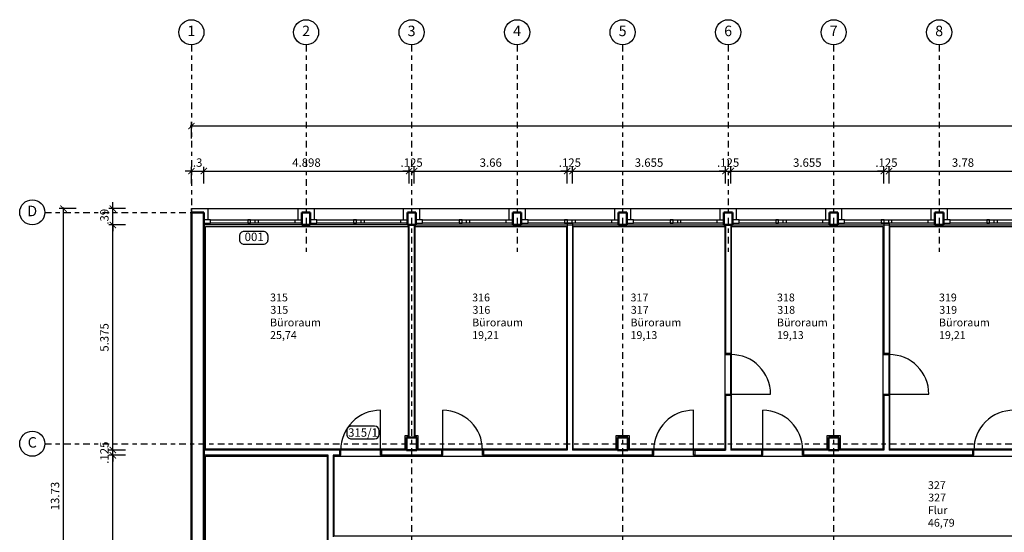
# Model space of a CAD drawing. Units: metres. Extents: x -4.1 to 50.4, y -6.4 to 18.2.
# Drawn here: x -4.1 to 19.4, y 5.9 to 18.2 of the extents above; entities that cross this region are included whole.
import ezdxf
from ezdxf.enums import TextEntityAlignment as Align

# ---------------------------------------------------------------- set-up
doc = ezdxf.new("R2010")
doc.units = ezdxf.units.M
doc.header["$LTSCALE"] = 0.0125
doc.linetypes.add('Strichpunkt', pattern=[25.4, 12.7, -6.35, 0, -6.35])
for name, color, linetype in [('A_FENST', 3, 'Continuous'), ('A_FENST_ATT', 1, 'Continuous'), ('A_FENST_ATT_FNR', 1, 'Continuous'), ('A_FLAE_ATT', 1, 'Continuous'), ('A_FLAE_ATT_SRNR', 1, 'Continuous'), ('A_FLAE_GESCHOSS_POLY', 1, 'Continuous'), ('A_FLAE_POLY', 1, 'Continuous'), ('A_RASTER', 9, 'Continuous'), ('A_STUETZE', 7, 'Continuous'), ('A_TUER', 3, 'Continuous'), ('A_TUER_ATT', 1, 'Continuous'), ('A_TUER_ATT_TNR', 1, 'Continuous'), ('A_VERM', 1, 'Continuous'), ('A_WAND', 7, 'Continuous'), ('A_WAND_ANS', 8, 'Continuous'), ('A_WAND_AUSB', 5, 'Continuous')]:
    doc.layers.add(name, color=color, linetype=linetype)
doc.styles.add('Arial', font='arial.ttf')
doc.dimstyles.new('AEC Bemassung 1-100', dxfattribs={"dimscale": 0, "dimtxt": 2, "dimasz": 1.5, "dimexe": 1, "dimexo": 0, "dimgap": 1, "dimtad": 1, "dimdec": 3, "dimrnd": 0.0025, "dimzin": 12, "dimdsep": 46, "dimtxsty": 'Arial', "dimblk": 'ARCHTICK', "dimcen": 0.25, "dimdle": 0.25, "dimazin": 0, "dimtfac": 1, "dimtdec": 3, "dimtix": 1, "dimtmove": 2, "dimatfit": 2, "dimfxl": 3, "dimfxlon": 1, "dimtolj": 1, "dimtzin": 0, "dimarcsym": 0})

# ---------------------------------------------------------------- blocks, each defined once
blk = doc.blocks.new('T101-1R')
at = {"layer": 'A_TUER'}
for p, q in [((-0.98, 0), (-0.03, 0)), ((-0.03, 0), (-0.03, -0.95))]:
    blk.add_line(p, q, dxfattribs=at)
for points in [[(-1.01, 0.125), (-1.01, 0.125), (-0.98, 0.125), (-0.98, 0), (-1.01, 0), (-1.01, 0)], [(0, 0.125), (0, 0.125), (-0.03, 0.125), (-0.03, 0), (0, 0), (0, 0)]]:
    blk.add_lwpolyline(points, dxfattribs=at)
blk.add_arc((-0.03, 0), 0.95, 180, 270, dxfattribs=at)
blk = doc.blocks.new('T101-1L')
at = {"layer": 'A_TUER'}
for q in [(0.03, -0.95), (0.98, 0)]:
    blk.add_line((0.03, 0), q, dxfattribs=at)
for points in [[(0, 0.125), (0, 0.125), (0.03, 0.125), (0.03, 0), (0, 0), (0, 0)], [(1.01, 0.125), (1.01, 0.125), (0.98, 0.125), (0.98, 0), (1.01, 0), (1.01, 0)]]:
    blk.add_lwpolyline(points, dxfattribs=at)
blk.add_arc((0.03, 0), 0.95, 270, 0, dxfattribs=at)
blk = doc.blocks.new('Raumblock1')
at = {"layer": 'A_FLAE_ATT', "style": 'Arial'}
for tag, p in [('RNR', (-0.022, 0)), ('RBEZ', (-0.022, -0.796)), ('NFL', (-0.022, -1.198))]:
    blk.add_attdef(tag, p, '', height=0.25, dxfattribs=at)
at = {"layer": 'A_FLAE_ATT_SRNR', "style": 'Arial'}
blk.add_attdef('SRNR', (-0.012, -0.395), '', height=0.25, dxfattribs=at)
blk = doc.blocks.new('_ArchTick')
at = {"color": 0, "linetype": 'ByBlock', "const_width": 0.15}
blk.add_lwpolyline([(-0.5, -0.5), (0.5, 0.5)], dxfattribs=at)
blk = doc.blocks.new('*D32')
at = {"layer": 'A_VERM', "color": 0, "lineweight": -2}
for p, q in [((16.537, 14.235), (16.537, 14.635)), ((16.662, 14.235), (16.662, 14.635)), ((16.537, 14.535), (16.387, 14.535)), ((16.537, 14.535), (16.662, 14.535)), ((16.662, 14.535), (16.812, 14.535))]:
    blk.add_line(p, q, dxfattribs=at)
at = {"layer": 'A_VERM', "color": 0, "lineweight": -2, "xscale": 0.15, "yscale": 0.15, "zscale": 0.15}
blk.add_blockref('_ArchTick', (16.537, 14.535), dxfattribs=at)
at = {"layer": 'A_VERM', "color": 0, "lineweight": -2, "xscale": 0.15, "yscale": 0.15, "zscale": 0.15, "rotation": 180}
blk.add_blockref('_ArchTick', (16.662, 14.535), dxfattribs=at)
at = {"layer": 'A_VERM', "color": 0, "insert": (16.6, 14.737), "char_height": 0.2, "attachment_point": 5, "style": 'Arial'}
blk.add_mtext('\\A1;.125', dxfattribs=at)
blk = doc.blocks.new('*D75')
at = {"layer": 'A_VERM', "color": 0, "lineweight": -2}
for p, q in [((-1.875, 0.275), (-1.875, 7.775)), ((-1.575, 7.75), (-1.975, 7.75)), ((-1.575, 0.3), (-1.975, 0.3))]:
    blk.add_line(p, q, dxfattribs=at)
at = {"layer": 'A_VERM', "color": 0, "lineweight": -2, "xscale": 0.15, "yscale": 0.15, "zscale": 0.15}
for p, rotation in [((-1.875, 7.75), 90), ((-1.875, 0.3), 270)]:
    blk.add_blockref('_ArchTick', p, dxfattribs=dict(at, rotation=rotation))
at = {"layer": 'A_VERM', "color": 0, "insert": (-2.076, 4.025), "char_height": 0.2, "attachment_point": 5, "rotation": 90, "style": 'Arial'}
blk.add_mtext('\\A1;7.45', dxfattribs=at)
blk = doc.blocks.new('*D76')
at = {"layer": 'A_VERM', "color": 0, "lineweight": -2}
for p, q in [((-1.875, 7.875), (-1.875, 8.025)), ((-1.575, 7.875), (-1.975, 7.875)), ((-1.875, 7.75), (-1.875, 7.875)), ((-1.575, 7.75), (-1.975, 7.75)), ((-1.875, 7.75), (-1.875, 7.6))]:
    blk.add_line(p, q, dxfattribs=at)
at = {"layer": 'A_VERM', "color": 0, "lineweight": -2, "xscale": 0.15, "yscale": 0.15, "zscale": 0.15}
for p, rotation in [((-1.875, 7.875), 270), ((-1.875, 7.75), 90)]:
    blk.add_blockref('_ArchTick', p, dxfattribs=dict(at, rotation=rotation))
at = {"layer": 'A_VERM', "color": 0, "insert": (-2.077, 7.812), "char_height": 0.2, "attachment_point": 5, "rotation": 90, "style": 'Arial'}
blk.add_mtext('\\A1;.125', dxfattribs=at)
blk = doc.blocks.new('*D77')
at = {"layer": 'A_VERM', "color": 0, "lineweight": -2}
for p, q in [((-1.575, 13.25), (-1.975, 13.25)), ((-1.875, 7.85), (-1.875, 13.275)), ((-1.575, 7.875), (-1.975, 7.875))]:
    blk.add_line(p, q, dxfattribs=at)
at = {"layer": 'A_VERM', "color": 0, "lineweight": -2, "xscale": 0.15, "yscale": 0.15, "zscale": 0.15}
for p, rotation in [((-1.875, 13.25), 90), ((-1.875, 7.875), 270)]:
    blk.add_blockref('_ArchTick', p, dxfattribs=dict(at, rotation=rotation))
at = {"layer": 'A_VERM', "color": 0, "insert": (-2.077, 10.563), "char_height": 0.2, "attachment_point": 5, "rotation": 90, "style": 'Arial'}
blk.add_mtext('\\A1;5.375', dxfattribs=at)
blk = doc.blocks.new('*D78')
at = {"layer": 'A_VERM', "color": 0, "lineweight": -2}
for p, q in [((-1.575, 13.64), (-1.975, 13.64)), ((-1.875, 13.64), (-1.875, 13.79)), ((-1.875, 13.25), (-1.875, 13.64)), ((-1.575, 13.25), (-1.975, 13.25)), ((-1.875, 13.25), (-1.875, 13.1))]:
    blk.add_line(p, q, dxfattribs=at)
at = {"layer": 'A_VERM', "color": 0, "lineweight": -2, "xscale": 0.15, "yscale": 0.15, "zscale": 0.15}
for p, rotation in [((-1.875, 13.64), 270), ((-1.875, 13.25), 90)]:
    blk.add_blockref('_ArchTick', p, dxfattribs=dict(at, rotation=rotation))
at = {"layer": 'A_VERM', "color": 0, "insert": (-2.077, 13.445), "char_height": 0.2, "attachment_point": 5, "rotation": 90, "style": 'Arial'}
blk.add_mtext('\\A1;.39', dxfattribs=at)
blk = doc.blocks.new('*D79')
at = {"layer": 'A_VERM', "color": 0, "lineweight": -2}
for p, q in [((-2.754, 13.64), (-3.154, 13.64)), ((-3.054, -0.115), (-3.054, 13.665)), ((-2.754, -0.09), (-3.154, -0.09))]:
    blk.add_line(p, q, dxfattribs=at)
at = {"layer": 'A_VERM', "color": 0, "lineweight": -2, "xscale": 0.15, "yscale": 0.15, "zscale": 0.15}
for p, rotation in [((-3.054, 13.64), 90), ((-3.054, -0.09), 270)]:
    blk.add_blockref('_ArchTick', p, dxfattribs=dict(at, rotation=rotation))
at = {"layer": 'A_VERM', "color": 0, "insert": (-3.256, 6.775), "char_height": 0.2, "attachment_point": 5, "rotation": 90, "style": 'Arial'}
blk.add_mtext('\\A1;13.73', dxfattribs=at)
blk = doc.blocks.new('*D83')
at = {"layer": 'A_VERM', "color": 0, "lineweight": -2}
for p, q in [((0, 14.236), (0, 14.636)), ((0.3, 14.236), (0.3, 14.636)), ((0, 14.536), (-0.15, 14.536)), ((0, 14.536), (0.3, 14.536)), ((0.3, 14.536), (0.45, 14.536))]:
    blk.add_line(p, q, dxfattribs=at)
at = {"layer": 'A_VERM', "color": 0, "lineweight": -2, "xscale": 0.15, "yscale": 0.15, "zscale": 0.15}
blk.add_blockref('_ArchTick', (0, 14.536), dxfattribs=at)
at = {"layer": 'A_VERM', "color": 0, "lineweight": -2, "xscale": 0.15, "yscale": 0.15, "zscale": 0.15, "rotation": 180}
blk.add_blockref('_ArchTick', (0.3, 14.536), dxfattribs=at)
at = {"layer": 'A_VERM', "color": 0, "insert": (0.15, 14.738), "char_height": 0.2, "attachment_point": 5, "style": 'Arial'}
blk.add_mtext('\\A1;.3', dxfattribs=at)
blk = doc.blocks.new('*D84')
at = {"layer": 'A_VERM', "color": 0, "lineweight": -2}
for p, q in [((0.3, 14.236), (0.3, 14.636)), ((5.198, 14.236), (5.198, 14.636)), ((0.275, 14.536), (5.223, 14.536))]:
    blk.add_line(p, q, dxfattribs=at)
at = {"layer": 'A_VERM', "color": 0, "lineweight": -2, "xscale": 0.15, "yscale": 0.15, "zscale": 0.15, "rotation": 180}
blk.add_blockref('_ArchTick', (0.3, 14.536), dxfattribs=at)
at = {"layer": 'A_VERM', "color": 0, "lineweight": -2, "xscale": 0.15, "yscale": 0.15, "zscale": 0.15}
blk.add_blockref('_ArchTick', (5.198, 14.536), dxfattribs=at)
at = {"layer": 'A_VERM', "color": 0, "insert": (2.749, 14.738), "char_height": 0.2, "attachment_point": 5, "style": 'Arial'}
blk.add_mtext('\\A1;4.898', dxfattribs=at)
blk = doc.blocks.new('*D85')
at = {"layer": 'A_VERM', "color": 0, "lineweight": -2}
for p, q in [((5.198, 14.236), (5.198, 14.636)), ((5.323, 14.236), (5.323, 14.636)), ((5.198, 14.536), (5.048, 14.536)), ((5.198, 14.536), (5.323, 14.536)), ((5.323, 14.536), (5.473, 14.536))]:
    blk.add_line(p, q, dxfattribs=at)
at = {"layer": 'A_VERM', "color": 0, "lineweight": -2, "xscale": 0.15, "yscale": 0.15, "zscale": 0.15}
blk.add_blockref('_ArchTick', (5.198, 14.536), dxfattribs=at)
at = {"layer": 'A_VERM', "color": 0, "lineweight": -2, "xscale": 0.15, "yscale": 0.15, "zscale": 0.15, "rotation": 180}
blk.add_blockref('_ArchTick', (5.323, 14.536), dxfattribs=at)
at = {"layer": 'A_VERM', "color": 0, "insert": (5.26, 14.738), "char_height": 0.2, "attachment_point": 5, "style": 'Arial'}
blk.add_mtext('\\A1;.125', dxfattribs=at)
blk = doc.blocks.new('*D86')
at = {"layer": 'A_VERM', "color": 0, "lineweight": -2}
for p, q in [((5.323, 14.236), (5.323, 14.636)), ((8.977, 14.236), (8.977, 14.636)), ((5.298, 14.536), (9.002, 14.536))]:
    blk.add_line(p, q, dxfattribs=at)
at = {"layer": 'A_VERM', "color": 0, "lineweight": -2, "xscale": 0.15, "yscale": 0.15, "zscale": 0.15, "rotation": 180}
blk.add_blockref('_ArchTick', (5.323, 14.536), dxfattribs=at)
at = {"layer": 'A_VERM', "color": 0, "lineweight": -2, "xscale": 0.15, "yscale": 0.15, "zscale": 0.15}
blk.add_blockref('_ArchTick', (8.977, 14.536), dxfattribs=at)
at = {"layer": 'A_VERM', "color": 0, "insert": (7.15, 14.738), "char_height": 0.2, "attachment_point": 5, "style": 'Arial'}
blk.add_mtext('\\A1;3.66', dxfattribs=at)
blk = doc.blocks.new('*D87')
at = {"layer": 'A_VERM', "color": 0, "lineweight": -2}
for p, q in [((8.977, 14.236), (8.977, 14.636)), ((9.102, 14.236), (9.102, 14.636)), ((8.977, 14.536), (8.827, 14.536)), ((8.977, 14.536), (9.102, 14.536)), ((9.102, 14.536), (9.252, 14.536))]:
    blk.add_line(p, q, dxfattribs=at)
at = {"layer": 'A_VERM', "color": 0, "lineweight": -2, "xscale": 0.15, "yscale": 0.15, "zscale": 0.15}
blk.add_blockref('_ArchTick', (8.977, 14.536), dxfattribs=at)
at = {"layer": 'A_VERM', "color": 0, "lineweight": -2, "xscale": 0.15, "yscale": 0.15, "zscale": 0.15, "rotation": 180}
blk.add_blockref('_ArchTick', (9.102, 14.536), dxfattribs=at)
at = {"layer": 'A_VERM', "color": 0, "insert": (9.04, 14.738), "char_height": 0.2, "attachment_point": 5, "style": 'Arial'}
blk.add_mtext('\\A1;.125', dxfattribs=at)
blk = doc.blocks.new('*D88')
at = {"layer": 'A_VERM', "color": 0, "lineweight": -2}
for p, q in [((9.102, 14.236), (9.102, 14.636)), ((12.758, 14.236), (12.758, 14.636)), ((9.077, 14.536), (12.783, 14.536))]:
    blk.add_line(p, q, dxfattribs=at)
at = {"layer": 'A_VERM', "color": 0, "lineweight": -2, "xscale": 0.15, "yscale": 0.15, "zscale": 0.15, "rotation": 180}
blk.add_blockref('_ArchTick', (9.102, 14.536), dxfattribs=at)
at = {"layer": 'A_VERM', "color": 0, "lineweight": -2, "xscale": 0.15, "yscale": 0.15, "zscale": 0.15}
blk.add_blockref('_ArchTick', (12.758, 14.536), dxfattribs=at)
at = {"layer": 'A_VERM', "color": 0, "insert": (10.93, 14.738), "char_height": 0.2, "attachment_point": 5, "style": 'Arial'}
blk.add_mtext('\\A1;3.655', dxfattribs=at)
blk = doc.blocks.new('*D89')
at = {"layer": 'A_VERM', "color": 0, "lineweight": -2}
for p, q in [((12.758, 14.236), (12.758, 14.636)), ((12.883, 14.236), (12.883, 14.636)), ((12.758, 14.536), (12.607, 14.536)), ((12.758, 14.536), (12.883, 14.536)), ((12.883, 14.536), (13.033, 14.536))]:
    blk.add_line(p, q, dxfattribs=at)
at = {"layer": 'A_VERM', "color": 0, "lineweight": -2, "xscale": 0.15, "yscale": 0.15, "zscale": 0.15}
blk.add_blockref('_ArchTick', (12.758, 14.536), dxfattribs=at)
at = {"layer": 'A_VERM', "color": 0, "lineweight": -2, "xscale": 0.15, "yscale": 0.15, "zscale": 0.15, "rotation": 180}
blk.add_blockref('_ArchTick', (12.883, 14.536), dxfattribs=at)
at = {"layer": 'A_VERM', "color": 0, "insert": (12.82, 14.738), "char_height": 0.2, "attachment_point": 5, "style": 'Arial'}
blk.add_mtext('\\A1;.125', dxfattribs=at)
blk = doc.blocks.new('*D90')
at = {"layer": 'A_VERM', "color": 0, "lineweight": -2}
for p, q in [((12.883, 14.236), (12.883, 14.636)), ((16.537, 14.236), (16.537, 14.636)), ((12.857, 14.536), (16.562, 14.536))]:
    blk.add_line(p, q, dxfattribs=at)
at = {"layer": 'A_VERM', "color": 0, "lineweight": -2, "xscale": 0.15, "yscale": 0.15, "zscale": 0.15, "rotation": 180}
blk.add_blockref('_ArchTick', (12.883, 14.536), dxfattribs=at)
at = {"layer": 'A_VERM', "color": 0, "lineweight": -2, "xscale": 0.15, "yscale": 0.15, "zscale": 0.15}
blk.add_blockref('_ArchTick', (16.537, 14.536), dxfattribs=at)
at = {"layer": 'A_VERM', "color": 0, "insert": (14.71, 14.738), "char_height": 0.2, "attachment_point": 5, "style": 'Arial'}
blk.add_mtext('\\A1;3.655', dxfattribs=at)
blk = doc.blocks.new('*D91')
at = {"layer": 'A_VERM', "color": 0, "lineweight": -2}
for p, q in [((16.537, 14.236), (16.537, 14.636)), ((20.318, 14.236), (20.318, 14.636)), ((16.512, 14.536), (20.343, 14.536))]:
    blk.add_line(p, q, dxfattribs=at)
at = {"layer": 'A_VERM', "color": 0, "lineweight": -2, "xscale": 0.15, "yscale": 0.15, "zscale": 0.15, "rotation": 180}
blk.add_blockref('_ArchTick', (16.537, 14.536), dxfattribs=at)
at = {"layer": 'A_VERM', "color": 0, "lineweight": -2, "xscale": 0.15, "yscale": 0.15, "zscale": 0.15}
blk.add_blockref('_ArchTick', (20.318, 14.536), dxfattribs=at)
at = {"layer": 'A_VERM', "color": 0, "insert": (18.428, 14.738), "char_height": 0.2, "attachment_point": 5, "style": 'Arial'}
blk.add_mtext('\\A1;3.78', dxfattribs=at)
blk = doc.blocks.new('*D99')
at = {"layer": 'A_VERM', "color": 0, "lineweight": -2}
for p, q in [((-0.025, 15.612), (45.815, 15.612)), ((0, 15.312), (0, 15.712)), ((45.79, 15.312), (45.79, 15.712))]:
    blk.add_line(p, q, dxfattribs=at)
at = {"layer": 'A_VERM', "color": 0, "lineweight": -2, "xscale": 0.15, "yscale": 0.15, "zscale": 0.15, "rotation": 180}
blk.add_blockref('_ArchTick', (0, 15.612), dxfattribs=at)
at = {"layer": 'A_VERM', "color": 0, "lineweight": -2, "xscale": 0.15, "yscale": 0.15, "zscale": 0.15}
blk.add_blockref('_ArchTick', (45.79, 15.612), dxfattribs=at)
at = {"layer": 'A_VERM', "color": 0, "insert": (22.895, 15.814), "char_height": 0.2, "attachment_point": 5, "style": 'Arial'}
blk.add_mtext('\\A1;45.79', dxfattribs=at)
blk = doc.blocks.new('F234-2')
at = {"layer": 'A_FENST'}
for p, q in [((0.16, 0.08), (2.18, 0.08)), ((2.18, 0), (0.16, 0)), ((1.115, 0.08), (1.115, 0)), ((1.225, 0.08), (1.225, 0))]:
    blk.add_line(p, q, dxfattribs=at)
for points in [[(0, 0.08), (0.16, 0.08), (0.16, 0), (0, 0)], [(1.045, 0.08), (1.115, 0.08), (1.115, 0), (1.045, 0)], [(1.295, 0.08), (1.225, 0.08), (1.225, 0), (1.295, 0)], [(2.34, 0.08), (2.18, 0.08), (2.18, 0), (2.34, 0)]]:
    blk.add_lwpolyline(points, close=True, dxfattribs=at)
at = {"layer": 'A_WAND', "lineweight": 50}
blk.add_line((0, 0.125), (0, 0.125), dxfattribs=at)
blk = doc.blocks.new('F232-2')
at = {"layer": 'A_FENST'}
for p, q in [((0.16, 0.08), (2.16, 0.08)), ((2.16, 0), (0.16, 0)), ((1.105, 0.08), (1.105, 0)), ((1.215, 0.08), (1.215, 0))]:
    blk.add_line(p, q, dxfattribs=at)
for points in [[(0, 0.08), (0.16, 0.08), (0.16, 0), (0, 0)], [(1.035, 0.08), (1.105, 0.08), (1.105, 0), (1.035, 0)], [(1.285, 0.08), (1.215, 0.08), (1.215, 0), (1.285, 0)], [(2.32, 0.08), (2.16, 0.08), (2.16, 0), (2.32, 0)]]:
    blk.add_lwpolyline(points, close=True, dxfattribs=at)
blk = doc.blocks.new('Fensterblock3')
blk.add_lwpolyline([(0.362, 0.04, 0.414214), (0.248, 0.153), (-0.208, 0.153, 0.414214), (-0.322, 0.04), (-0.322, -0.04, 0.414214), (-0.208, -0.153), (0.248, -0.153, 0.414214), (0.362, -0.04)], format="xyb", close=True)
at = {"layer": 'A_FENST_ATT_FNR', "style": 'Arial'}
blk.add_attdef('FNR', text='', height=0.2, dxfattribs=at).set_placement((0.03, -0.002), align=Align.MIDDLE)
blk = doc.blocks.new('Türblock')
blk.add_lwpolyline([(0.388, 0.04, 0.410831), (0.274, 0.153), (-0.274, 0.153, 0.414214), (-0.387, 0.04), (-0.387, -0.04, 0.414214), (-0.274, -0.153), (0.274, -0.153, 0.413544), (0.388, -0.04)], format="xyb", close=True)
at = {"layer": 'A_TUER_ATT_TNR', "style": 'Arial'}
blk.add_attdef('TNR', text='', height=0.2, dxfattribs=at).set_placement((0, 0), align=Align.MIDDLE_CENTER)

msp = doc.modelspace()

# ---------------------------------------------------------------- linework, layer by layer
at = {"layer": 'A_FLAE_GESCHOSS_POLY'}
msp.add_lwpolyline([(0, 13.64), (28.13, 13.64), (28.13, 13.46), (32.79, 13.46), (32.79, 13.64), (45.79, 13.64), (45.79, -0.09), (0, -0.09)], close=True, dxfattribs=at)
at = {"layer": 'A_FLAE_POLY', "color": 1}
for points in [[(0.335, 13.215), (5.1775, 13.215), (5.1775, 8.21), (5.1, 8.21), (5.1, 7.895), (0.335, 7.895)], [(5.3425, 13.215), (8.9575, 13.215), (8.9575, 7.895), (5.42, 7.895), (5.42, 8.21), (5.3425, 8.21)], [(9.1225, 13.215), (12.7375, 13.215), (12.7375, 7.895), (10.46, 7.895), (10.46, 8.21), (10.14, 8.21), (10.14, 7.895), (9.1225, 7.895)], [(12.9025, 13.215), (16.5175, 13.215), (16.5175, 7.895), (15.5, 7.895), (15.5, 8.21), (15.18, 8.21), (15.18, 7.895), (12.9025, 7.895)], [(16.6825, 13.215), (20.2975, 13.215), (20.2975, 8.21), (20.22, 8.21), (20.22, 7.895), (16.6825, 7.895)], [(0.335, 7.73), (3.245, 7.73), (3.245, 5.655), (5.1, 5.655), (5.1, 5.34), (5.1775, 5.34), (5.1775, 0.335), (0.335, 0.335)], [(3.41, 7.73), (27.91, 7.73), (27.91, 5.82), (3.41, 5.82)]]:
    msp.add_lwpolyline(points, close=True, dxfattribs=at)
at = {"layer": 'A_RASTER', "linetype": 'Strichpunkt'}
for p, q in [((0, 17.55), (0, 13.55)), ((2.74, 17.55), (2.74, 12.55)), ((5.26, 17.55), (5.26, -4)), ((7.78, 17.55), (7.78, 12.55)), ((10.3, 17.55), (10.3, -4)), ((12.82, 17.55), (12.82, 12.55)), ((15.34, 17.55), (15.34, -4)), ((17.86, 17.55), (17.86, 12.55)), ((-3.5, 13.55), (0, 13.55)), ((-3.5, 8.025), (49.8276, 8.025))]:
    msp.add_line(p, q, dxfattribs=at)
at = {"layer": 'A_RASTER', "linetype": 'Continuous'}
for centre in [(0, 17.85), (2.74, 17.85), (5.26, 17.85), (7.78, 17.85), (10.3, 17.85), (12.82, 17.85), (15.34, 17.85), (17.86, 17.85), (-3.8, 13.55), (-3.8, 8.025)]:
    msp.add_circle(centre, 0.3, dxfattribs=at)
at = {"layer": 'A_STUETZE', "lineweight": 50}
for p, q in [((5.385, 8.175), (5.135, 8.175)), ((5.135, 8.175), (5.135, 7.875)), ((5.385, 7.875), (5.385, 8.175)), ((10.175, 8.175), (10.175, 7.875)), ((10.425, 8.175), (10.175, 8.175)), ((10.425, 7.875), (10.425, 8.175)), ((15.215, 8.175), (15.215, 7.875)), ((15.465, 8.175), (15.215, 8.175)), ((15.465, 7.875), (15.465, 8.175)), ((5.135, 7.875), (5.385, 7.875)), ((10.175, 7.875), (10.425, 7.875)), ((15.215, 7.875), (15.465, 7.875))]:
    msp.add_line(p, q, dxfattribs=at)
at = {"layer": 'A_WAND', "color": 8}
for p, q in [((0, 13.64), (0.39, 13.64)), ((0, 13.55), (0, 13.64)), ((0.39, 13.64), (0.39, 13.375)), ((2.55, 13.64), (2.93, 13.64)), ((2.55, 13.375), (2.55, 13.64)), ((2.93, 13.64), (2.93, 13.375)), ((5.07, 13.375), (5.07, 13.64)), ((5.07, 13.64), (5.45, 13.64)), ((5.45, 13.64), (5.45, 13.375)), ((7.59, 13.375), (7.59, 13.64)), ((7.59, 13.64), (7.97, 13.64)), ((7.97, 13.64), (7.97, 13.375)), ((10.11, 13.375), (10.11, 13.64)), ((10.11, 13.64), (10.49, 13.64)), ((10.49, 13.64), (10.49, 13.375)), ((12.63, 13.375), (12.63, 13.64)), ((12.63, 13.64), (13.01, 13.64)), ((13.01, 13.64), (13.01, 13.375)), ((15.15, 13.375), (15.15, 13.64)), ((15.15, 13.64), (15.53, 13.64)), ((15.53, 13.64), (15.53, 13.375)), ((17.67, 13.375), (17.67, 13.64)), ((17.67, 13.64), (18.05, 13.64)), ((18.05, 13.64), (18.05, 13.375))]:
    msp.add_line(p, q, dxfattribs=at)
at = {"layer": 'A_WAND', "lineweight": 50}
for p, q in [((0, 13.55), (0.3, 13.55)), ((0, 13.25), (0, 13.55)), ((0.3, 13.25), (0.3, 13.55)), ((2.64, 13.25), (2.64, 13.55)), ((2.64, 13.55), (2.84, 13.55)), ((2.84, 13.25), (2.84, 13.55)), ((5.16, 13.25), (5.16, 13.55)), ((5.16, 13.55), (5.36, 13.55)), ((5.36, 13.25), (5.36, 13.55)), ((7.68, 13.25), (7.68, 13.55)), ((7.68, 13.55), (7.88, 13.55)), ((7.88, 13.25), (7.88, 13.55)), ((10.2, 13.25), (10.2, 13.55)), ((10.2, 13.55), (10.4, 13.55)), ((10.4, 13.25), (10.4, 13.55)), ((12.72, 13.25), (12.72, 13.55)), ((12.72, 13.55), (12.92, 13.55)), ((12.92, 13.25), (12.92, 13.55)), ((15.24, 13.25), (15.24, 13.55)), ((15.24, 13.55), (15.44, 13.55)), ((15.44, 13.25), (15.44, 13.55)), ((17.76, 13.25), (17.76, 13.55)), ((17.76, 13.55), (17.96, 13.55)), ((17.96, 13.25), (17.96, 13.55)), ((0, 13.25), (0, 0.3)), ((0.3, 0.3), (0.3, 13.25)), ((0.3, 13.25), (0.3, 13.25)), ((2.64, 13.25), (2.84, 13.25)), ((5.16, 13.25), (5.36, 13.25)), ((7.68, 13.25), (7.88, 13.25)), ((10.2, 13.25), (10.4, 13.25)), ((12.72, 13.25), (12.92, 13.25)), ((15.24, 13.25), (15.44, 13.25)), ((17.76, 13.25), (17.96, 13.25))]:
    msp.add_line(p, q, dxfattribs=at)
at = {"layer": 'A_WAND_ANS'}
for p, q in [((0.39, 13.64), (2.55, 13.64)), ((2.93, 13.64), (5.07, 13.64)), ((5.45, 13.64), (7.59, 13.64)), ((7.97, 13.64), (10.11, 13.64)), ((10.49, 13.64), (12.63, 13.64)), ((13.01, 13.64), (15.15, 13.64)), ((15.53, 13.64), (17.67, 13.64)), ((18.05, 13.64), (20.19, 13.64)), ((2.64, 13.25), (0.3, 13.25)), ((5.16, 13.25), (2.84, 13.25)), ((5.36, 13.25), (7.68, 13.25)), ((7.88, 13.25), (10.2, 13.25)), ((10.4, 13.25), (12.72, 13.25)), ((12.92, 13.25), (15.24, 13.25)), ((15.44, 13.25), (17.76, 13.25)), ((17.96, 13.25), (20.28, 13.25))]:
    msp.add_line(p, q, dxfattribs=at)
at = {"layer": 'A_WAND_AUSB'}
for p, q in [((5.1975, 13.25), (5.1975, 8.175)), ((5.1975, 13.25), (5.3225, 13.25)), ((5.3225, 13.25), (5.3225, 8.175)), ((8.9775, 13.295), (8.9775, 7.875)), ((8.9775, 13.295), (9.1025, 13.295)), ((9.1025, 13.295), (9.1025, 7.875)), ((12.7575, 13.25), (12.7575, 10.185)), ((12.7575, 13.25), (12.8825, 13.25)), ((12.8825, 13.25), (12.8825, 10.185)), ((16.5375, 13.295), (16.5375, 10.185)), ((16.5375, 13.295), (16.6625, 13.295)), ((16.6625, 13.295), (16.6625, 10.185)), ((12.7575, 10.185), (12.8825, 10.185)), ((16.5375, 10.185), (16.6625, 10.185)), ((12.8825, 9.175), (12.7575, 9.175)), ((12.7575, 9.175), (12.7575, 7.875)), ((12.8825, 9.175), (12.8825, 7.875)), ((16.6625, 9.175), (16.5375, 9.175)), ((16.5375, 9.175), (16.5375, 7.875)), ((16.6625, 9.175), (16.6625, 7.875)), ((5.1975, 8.175), (5.3225, 8.175)), ((3.5375, 7.875), (0.3, 7.875)), ((0.3, 7.75), (0.3, 7.875)), ((3.5375, 7.875), (3.5375, 7.75)), ((5.9725, 7.875), (4.5475, 7.875)), ((4.5475, 7.75), (4.5475, 7.875)), ((5.9725, 7.875), (5.9725, 7.75)), ((8.9775, 7.875), (6.9825, 7.875)), ((6.9825, 7.75), (6.9825, 7.875)), ((11.0125, 7.875), (9.1025, 7.875)), ((11.0125, 7.75), (11.0125, 7.875)), ((12.0225, 7.875), (12.0225, 7.75)), ((12.0225, 7.875), (12.7575, 7.875)), ((13.6175, 7.875), (12.8825, 7.875)), ((13.6175, 7.875), (13.6175, 7.75)), ((16.5375, 7.875), (14.6275, 7.875)), ((14.6275, 7.75), (14.6275, 7.875)), ((18.6575, 7.875), (16.6625, 7.875)), ((18.6575, 7.875), (18.6575, 7.75)), ((3.265, 7.75), (0.3, 7.75)), ((3.265, 5.675), (3.265, 7.75)), ((3.5375, 7.75), (3.39, 7.75)), ((3.39, 7.75), (3.39, 5.8)), ((5.9725, 7.75), (4.5475, 7.75)), ((11.0125, 7.75), (6.9825, 7.75)), ((12.0225, 7.75), (13.6175, 7.75)), ((18.6575, 7.75), (14.6275, 7.75))]:
    msp.add_line(p, q, dxfattribs=at)

# ---------------------------------------------------------------- block references
at = {"layer": 'A_FENST', "rotation": 180}
for name, p in [('F234-2', (2.64, 13.375)), ('F232-2', (5.16, 13.375)), ('F232-2', (7.68, 13.375)), ('F232-2', (10.2, 13.375)), ('F232-2', (12.72, 13.375)), ('F232-2', (15.24, 13.375)), ('F232-2', (17.76, 13.375)), ('F232-2', (20.28, 13.375))]:
    msp.add_blockref(name, p, dxfattribs=at)
at = {"layer": 'A_FENST_ATT'}
ref = msp.add_blockref('Fensterblock3', (1.47, 12.94), dxfattribs=at)
ref.add_attrib('FNR', '001', dxfattribs={"layer": 'A_FENST_ATT_FNR', "height": 0.2, "style": 'Arial'}).set_placement((1.5, 12.938), align=Align.MIDDLE)
at = {"layer": 'A_FLAE_ATT'}
ref = msp.add_blockref('Raumblock1', (1.8961, 11.4242), dxfattribs=dict(at, xscale=0.75, yscale=0.75, zscale=0.75))
ref.add_attrib('RNR', '315', (1.8796, 11.4242), dxfattribs={"height": 0.1875, "style": 'Arial'})
ref.add_attrib('SRNR', '315', (1.8868, 11.1282), dxfattribs={"layer": 'A_FLAE_ATT_SRNR', "height": 0.1875, "style": 'Arial'})
ref.add_attrib('RBEZ', 'Büroraum', (1.8796, 10.827), dxfattribs={"height": 0.1875, "style": 'Arial'})
ref.add_attrib('NFL', '25,74', (1.8796, 10.5258), dxfattribs={"height": 0.1875, "style": 'Arial'})
ref = msp.add_blockref('Raumblock1', (6.7231, 11.4239), dxfattribs=dict(at, xscale=0.75, yscale=0.75, zscale=0.75))
ref.add_attrib('RNR', '316', (6.7066, 11.4239), dxfattribs={"height": 0.1875, "style": 'Arial'})
ref.add_attrib('SRNR', '316', (6.7138, 11.1279), dxfattribs={"layer": 'A_FLAE_ATT_SRNR', "height": 0.1875, "style": 'Arial'})
ref.add_attrib('RBEZ', 'Büroraum', (6.7066, 10.8267), dxfattribs={"height": 0.1875, "style": 'Arial'})
ref.add_attrib('NFL', '19,21', (6.7066, 10.5255), dxfattribs={"height": 0.1875, "style": 'Arial'})
ref = msp.add_blockref('Raumblock1', (10.5049, 11.4239), dxfattribs=dict(at, xscale=0.75, yscale=0.75, zscale=0.75))
ref.add_attrib('RNR', '317', (10.4884, 11.4239), dxfattribs={"height": 0.1875, "style": 'Arial'})
ref.add_attrib('SRNR', '317', (10.4956, 11.1279), dxfattribs={"layer": 'A_FLAE_ATT_SRNR', "height": 0.1875, "style": 'Arial'})
ref.add_attrib('RBEZ', 'Büroraum', (10.4884, 10.8267), dxfattribs={"height": 0.1875, "style": 'Arial'})
ref.add_attrib('NFL', '19,13', (10.4884, 10.5255), dxfattribs={"height": 0.1875, "style": 'Arial'})
ref = msp.add_blockref('Raumblock1', (14.0025, 11.4239), dxfattribs=dict(at, xscale=0.75, yscale=0.75, zscale=0.75))
ref.add_attrib('RNR', '318', (13.986, 11.4239), dxfattribs={"height": 0.1875, "style": 'Arial'})
ref.add_attrib('SRNR', '318', (13.9932, 11.1279), dxfattribs={"layer": 'A_FLAE_ATT_SRNR', "height": 0.1875, "style": 'Arial'})
ref.add_attrib('RBEZ', 'Büroraum', (13.986, 10.8267), dxfattribs={"height": 0.1875, "style": 'Arial'})
ref.add_attrib('NFL', '19,13', (13.986, 10.5255), dxfattribs={"height": 0.1875, "style": 'Arial'})
ref = msp.add_blockref('Raumblock1', (17.8717, 11.4239), dxfattribs=dict(at, xscale=0.75, yscale=0.75, zscale=0.75))
ref.add_attrib('RNR', '319', (17.8552, 11.4239), dxfattribs={"height": 0.1875, "style": 'Arial'})
ref.add_attrib('SRNR', '319', (17.8624, 11.1279), dxfattribs={"layer": 'A_FLAE_ATT_SRNR', "height": 0.1875, "style": 'Arial'})
ref.add_attrib('RBEZ', 'Büroraum', (17.8552, 10.8267), dxfattribs={"height": 0.1875, "style": 'Arial'})
ref.add_attrib('NFL', '19,21', (17.8552, 10.5255), dxfattribs={"height": 0.1875, "style": 'Arial'})
ref = msp.add_blockref('Raumblock1', (17.6076, 6.9424), dxfattribs=dict(at, xscale=0.75, yscale=0.75, zscale=0.75))
ref.add_attrib('RNR', '327', (17.5911, 6.9424), dxfattribs={"height": 0.1875, "style": 'Arial'})
ref.add_attrib('SRNR', '327', (17.5983, 6.6464), dxfattribs={"layer": 'A_FLAE_ATT_SRNR', "height": 0.1875, "style": 'Arial'})
ref.add_attrib('RBEZ', 'Flur', (17.5911, 6.3452), dxfattribs={"height": 0.1875, "style": 'Arial'})
ref.add_attrib('NFL', '46,79', (17.5911, 6.044), dxfattribs={"height": 0.1875, "style": 'Arial'})
at = {"layer": 'A_TUER'}
for name, p, rotation in [('T101-1L', (12.8825, 9.175), 90), ('T101-1L', (16.6625, 9.175), 90), ('T101-1L', (4.5475, 7.875), 180), ('T101-1R', (5.9725, 7.875), 180), ('T101-1L', (12.0225, 7.875), 180), ('T101-1R', (13.6175, 7.875), 180), ('T101-1L', (19.6675, 7.875), 180)]:
    msp.add_blockref(name, p, dxfattribs=dict(at, rotation=rotation))
at = {"layer": 'A_TUER_ATT'}
ref = msp.add_blockref('Türblock', (4.0999, 8.2929), dxfattribs=at)
ref.add_attrib('TNR', '315/1', dxfattribs={"layer": 'A_TUER_ATT_TNR', "height": 0.2, "style": 'Arial'}).set_placement((4.0999, 8.2929), align=Align.MIDDLE_CENTER)

# ---------------------------------------------------------------- texts
at = {"layer": 'A_RASTER', "color": 7, "linetype": 'Continuous', "lineweight": 25, "style": 'Arial'}
for s, p in [('1', (0, 17.85)), ('2', (2.74, 17.85)), ('3', (5.26, 17.85)), ('4', (7.78, 17.85)), ('5', (10.3, 17.85)), ('6', (12.82, 17.85)), ('7', (15.34, 17.85)), ('8', (17.86, 17.85)), ('D', (-3.8, 13.55)), ('C', (-3.8, 8.025))]:
    msp.add_text(s, height=0.25, dxfattribs=at).set_placement(p, align=Align.MIDDLE)

# ---------------------------------------------------------------- dimensions: what is measured, and where the dimension line sits
at = {"layer": 'A_VERM'}
for base, p1, p2, picture, middle in [((45.79, 15.612), (0, 11.9979), (45.79, 12.5465), '*D99', (22.895, 15.8141)), ((0.3, 14.5359), (0, 12.9334), (0.3, 12.9334), '*D83', (0.15, 14.7381)), ((5.1975, 14.5359239143), (0.2999999999, 12.9334069014), (5.1975, 12.6034769379), '*D84', (2.74875, 14.7380385119)), ((5.3225, 14.5359), (5.1975, 12.6035), (5.3225, 12.7622), '*D85', (5.26, 14.738)), ((9.1025, 14.5359), (8.9775, 12.9278), (9.1025, 12.9378), '*D87', (9.04, 14.738)), ((12.7575, 14.5359), (9.1025, 12.9378), (12.7575, 12.2685), '*D88', (10.93, 14.7381)), ((12.8825, 14.5359), (12.7575, 12.2685), (12.8825, 12.2428), '*D89', (12.82, 14.738)), ((16.5375, 14.5359), (12.8825, 12.2428), (16.5375, 12.2414), '*D90', (14.71, 14.7381)), ((16.6625, 14.5347), (16.5375, 12.2414), (16.6625, 12.2269), '*D32', (16.6, 14.7368)), ((20.3175, 14.5359), (16.5375, 12.2414), (20.3175, 12.5359), '*D91', (18.4275, 14.7381))]:
    dim = msp.add_linear_dim(base=base, p1=p1, p2=p2, dimstyle='AEC Bemassung 1-100', dxfattribs=at)
    dim.commit()
    dim.dimension.update_dxf_attribs({"geometry": picture, "text_midpoint": middle})
dim = msp.add_linear_dim(base=(8.9775, 14.5359239143), p1=(5.3225, 12.7622265806), p2=(8.9775, 12.9277972263), dimstyle='AEC Bemassung 1-100', override={"dimdec": 2}, dxfattribs=at)
dim.commit()
dim.dimension.update_dxf_attribs({"geometry": '*D86', "text_midpoint": (7.15, 14.7381067247)})
for base, p1, p2, picture, middle in [((-3.0541, 13.64), (0, -0.09), (0, 13.64), '*D79', (-3.2562, 6.775)), ((-1.8745, 13.64), (1.9161, 13.25), (1.8671, 13.64), '*D78', (-2.0767, 13.445)), ((-1.8745, 13.25), (1.7609, 7.875), (1.9161, 13.25), '*D77', (-2.0767, 10.5625)), ((-1.8745, 7.875), (1.7498, 7.75), (1.7609, 7.875), '*D76', (-2.0766, 7.8125)), ((-1.8745, 7.75), (1.0914, 0.3), (1.7498, 7.75), '*D75', (-2.0762, 4.025))]:
    dim = msp.add_linear_dim(base=base, p1=p1, p2=p2, angle=90, dimstyle='AEC Bemassung 1-100', dxfattribs=at)
    dim.commit()
    dim.dimension.update_dxf_attribs({"geometry": picture, "text_midpoint": middle})

doc.saveas('drawing.dxf')
